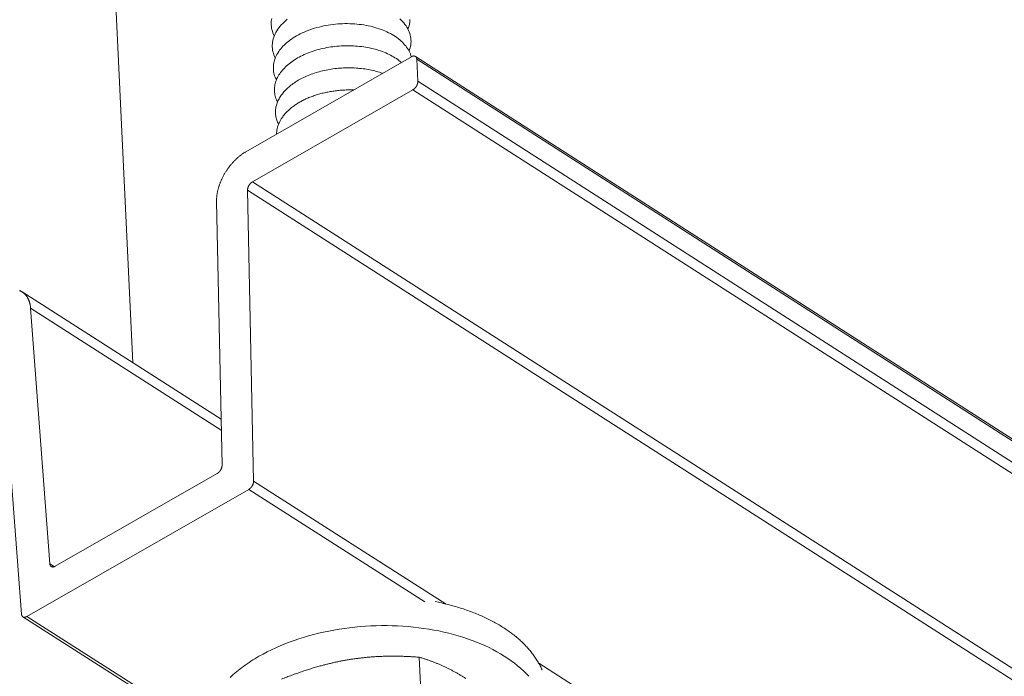
# Model space of a CAD drawing. Units: inches. Extents: x 12 to 245, y -2 to 7.
# Drawn here: x 201 to 201, y 2 to 2 of the extents above; entities that cross this region are included whole.
import ezdxf

# ---------------------------------------------------------------- set-up
doc = ezdxf.new("R2010")
doc.units = ezdxf.units.IN
doc.header["$MEASUREMENT"] = 0
doc.layers.add('DETAIL', color=1, linetype='CONTINUOUS')

msp = doc.modelspace()

# ---------------------------------------------------------------- linework, layer by layer
at = {"layer": 'DETAIL', "linetype": 'Continuous', "lineweight": 0, "extrusion": (0, -0.816497, 0.57735)}
for p, q in [((200.6144164, 2.4658624), (200.6181776, 2.3871434)), ((200.6724041, 2.446698), (200.6401715, 2.4281981)), ((200.6731858, 2.4467596), (201.8351427, 1.7020793)), ((200.6736682, 2.441922), (200.6734588, 2.4462032)), ((200.6734588, 2.4462032), (201.8354293, 1.7015245)), ((200.6736682, 2.441922), (201.8357279, 1.6972988)), ((200.6414539, 2.4223366), (200.6727181, 2.4402764)), ((200.6727181, 2.4402764), (201.8348036, 1.6956979)), ((200.6414539, 2.4223366), (201.8036481, 1.6787185)), ((200.6416899, 2.3640933), (200.6405034, 2.4207231)), ((200.6405034, 2.4207231), (201.8027226, 1.6771493)), ((200.634469, 2.4185187), (200.6355389, 2.3671819)), ((200.5966323, 2.4009038), (200.6353515, 2.376175)), ((200.5982595, 2.3977411), (200.6353963, 2.3740248)), ((200.6020164, 2.3479826), (200.5982595, 2.3977411)), ((200.5923527, 2.3930947), (200.5964894, 2.3382119)), ((200.6345875, 2.3655672), (200.6030658, 2.3475145)), ((200.6416899, 2.3640933), (200.6791759, 2.3401591)), ((200.5975386, 2.3377434), (200.6407384, 2.3624782)), ((200.6407384, 2.3624782), (200.67503, 2.3405853)), ((200.6020164, 2.3479826), (200.602885, 2.3474289)), ((200.5967621, 2.3376824), (200.631412, 2.3156035)), ((200.5975386, 2.3377434), (200.6313845, 2.3161763)), ((200.6747382, 2.3136637), (200.6739497, 2.3298169)), ((200.697196, 2.3286536), (201.7534984, 1.6542217))]:
    msp.add_line(p, q, dxfattribs=at)
at = {"layer": 'DETAIL', "linetype": 'Continuous', "lineweight": 0}
for points in [[(200.6452292, 2.4541689), (200.6451719, 2.4538534), (200.6451347, 2.4535375), (200.6451177, 2.4532217), (200.6451209, 2.4529063), (200.6451443, 2.452592), (200.6451879, 2.4522791), (200.6452516, 2.4519681), (200.6453352, 2.4516595), (200.6454388, 2.4513537), (200.645562, 2.4510513), (200.6457048, 2.4507526)], [(200.6719557, 2.4477786), (200.6720688, 2.4480903), (200.6721622, 2.4484037), (200.6722356, 2.4487185), (200.672289, 2.449034), (200.6723222, 2.4493499), (200.6723352, 2.4496657), (200.6723281, 2.4499809), (200.6723007, 2.450295), (200.6722532, 2.4506076), (200.6721855, 2.4509182), (200.6720979, 2.4512263), (200.6719905, 2.4515315), (200.6718633, 2.4518332), (200.6717166, 2.4521312), (200.6715507, 2.4524248), (200.6713657, 2.4527138), (200.6711619, 2.4529975), (200.6709397, 2.4532757), (200.6706993, 2.4535479), (200.6704412, 2.4538137), (200.6701657, 2.4540726)], [(200.648251, 2.4539841), (200.6479341, 2.4537228), (200.6476336, 2.4534547), (200.6473498, 2.4531804), (200.6470833, 2.4529003), (200.6468343, 2.4526147), (200.6466032, 2.4523241), (200.6463905, 2.4520289), (200.6461964, 2.4517296), (200.6460212, 2.4514266), (200.6458651, 2.4511203), (200.6457285, 2.4508113), (200.6456115, 2.4505), (200.6455142, 2.4501869), (200.6454369, 2.4498723), (200.6453796, 2.4495569), (200.6453425, 2.449241), (200.6453255, 2.4489252), (200.6453287, 2.4486098), (200.6453522, 2.4482955), (200.6453958, 2.4479826), (200.6454595, 2.4476716), (200.6455432, 2.447363), (200.6456468, 2.4470573), (200.6457701, 2.4467549), (200.6459129, 2.4464562)], [(200.6723795, 2.4466839), (200.6722986, 2.4469586), (200.672202, 2.4472308), (200.6720896, 2.4475004), (200.6719617, 2.4477669), (200.6718183, 2.4480302), (200.6716597, 2.4482897), (200.6714861, 2.4485453), (200.6712976, 2.4487967), (200.6710945, 2.4490435), (200.670877, 2.4492854), (200.6706454, 2.4495222), (200.6704, 2.4497535), (200.670141, 2.4499792), (200.6698687, 2.4501988), (200.6695836, 2.4504123), (200.6692858, 2.4506192), (200.6689759, 2.4508194), (200.668654, 2.4510126), (200.6683208, 2.4511986), (200.6679764, 2.4513772), (200.6676214, 2.4515481), (200.6672561, 2.4517112), (200.666881, 2.4518663), (200.6664966, 2.4520131), (200.6661033, 2.4521515), (200.6657015, 2.4522814), (200.6652918, 2.4524025), (200.6648746, 2.4525147), (200.6644505, 2.452618), (200.6640199, 2.4527121), (200.6635834, 2.452797), (200.6631414, 2.4528725), (200.6626946, 2.4529387), (200.6622434, 2.4529953), (200.6617883, 2.4530423), (200.66133, 2.4530797), (200.660869, 2.4531074), (200.6604057, 2.4531255), (200.6599409, 2.4531337), (200.6594749, 2.4531323), (200.6590085, 2.4531211), (200.6585421, 2.4531002), (200.6580762, 2.4530695), (200.6576115, 2.4530292), (200.6571486, 2.4529793), (200.6566878, 2.4529199), (200.6562299, 2.4528509), (200.6557754, 2.4527726), (200.6553247, 2.4526849), (200.6548785, 2.452588), (200.6544372, 2.4524821), (200.6540014, 2.4523671), (200.6535716, 2.4522434), (200.6531484, 2.452111), (200.6527322, 2.45197), (200.6523235, 2.4518207), (200.6519228, 2.4516632), (200.6515306, 2.4514978), (200.6511474, 2.4513245), (200.6507736, 2.4511437), (200.6504096, 2.4509555), (200.650056, 2.4507602), (200.649713, 2.4505579), (200.6493812, 2.450349), (200.6490609, 2.4501337), (200.6487525, 2.4499122), (200.6484564, 2.4496848), (200.6481729, 2.4494518), (200.6479024, 2.4492135), (200.6476451, 2.4489701), (200.6474015, 2.4487219), (200.6471717, 2.4484692), (200.646956, 2.4482124), (200.6467548, 2.4479517), (200.6465683, 2.4476875), (200.6463966, 2.44742), (200.64624, 2.4471496), (200.6460986, 2.4468765), (200.6459727, 2.4466013), (200.6458624, 2.446324), (200.6457677, 2.4460452), (200.6456889, 2.4457651), (200.6456261, 2.445484), (200.6455792, 2.4452023), (200.6455483, 2.4449203), (200.6455336, 2.4446384), (200.6455349, 2.4443569), (200.6455524, 2.4440761), (200.6455859, 2.4437964), (200.6456354, 2.4435181), (200.645701, 2.4432415), (200.6457824, 2.442967), (200.6458797, 2.4426949), (200.6459926, 2.4424255), (200.6461211, 2.4421591)], [(200.6717459, 2.4520751), (200.671859, 2.4523868), (200.6719523, 2.4527003), (200.6720257, 2.453015), (200.672079, 2.4533306), (200.6721122, 2.4536465), (200.6721252, 2.4539623)], [(200.6704643, 2.4455847), (200.6702337, 2.4457779), (200.6699933, 2.4459665), (200.6697432, 2.4461504), (200.6694837, 2.4463293), (200.669215, 2.4465032), (200.6689373, 2.4466718), (200.6686509, 2.446835), (200.6683561, 2.4469927), (200.6680531, 2.4471448), (200.6677422, 2.447291), (200.6674237, 2.4474312), (200.6670978, 2.4475654), (200.6667649, 2.4476934), (200.6664252, 2.4478151), (200.6660791, 2.4479304), (200.6657268, 2.4480392), (200.6653687, 2.4481413), (200.6650051, 2.4482367), (200.6646363, 2.4483254), (200.6642627, 2.4484071), (200.6638846, 2.4484819), (200.6635023, 2.4485497), (200.6631162, 2.4486104), (200.6627267, 2.448664), (200.662334, 2.4487104), (200.6619385, 2.4487496), (200.6615406, 2.4487815), (200.6611407, 2.4488061), (200.660739, 2.4488235), (200.660336, 2.4488335), (200.659932, 2.4488361), (200.6595275, 2.4488315), (200.6591226, 2.4488195), (200.6587179, 2.4488002), (200.6583137, 2.4487736), (200.6579103, 2.4487397), (200.6575081, 2.4486985), (200.6571074, 2.4486502), (200.6567087, 2.4485946), (200.6563123, 2.448532), (200.6559185, 2.4484623), (200.6555277, 2.4483856), (200.6551402, 2.448302), (200.6547564, 2.4482115), (200.6543767, 2.4481142), (200.6540013, 2.4480103), (200.6536307, 2.4478998), (200.6532651, 2.4477827), (200.6529049, 2.4476593), (200.6525504, 2.4475296), (200.6522018, 2.4473938), (200.6518597, 2.4472519), (200.6515241, 2.4471041), (200.6511955, 2.4469505), (200.6508742, 2.4467913), (200.6505603, 2.4466266), (200.6502543, 2.4464565), (200.6499563, 2.4462813), (200.6496667, 2.446101), (200.6493857, 2.4459158), (200.6491135, 2.4457259), (200.6488505, 2.4455315), (200.6485968, 2.4453327), (200.6483526, 2.4451297), (200.6481183, 2.4449228), (200.6478939, 2.444712), (200.6476798, 2.4444976), (200.647476, 2.4442797), (200.6472828, 2.4440586), (200.6471003, 2.4438345), (200.6469288, 2.4436075), (200.6467683, 2.4433779), (200.646619, 2.4431459), (200.6464811, 2.4429116), (200.6463546, 2.4426754), (200.6462397, 2.4424373), (200.6461365, 2.4421976), (200.6460451, 2.4419566), (200.6459655, 2.4417145), (200.6458978, 2.4414714), (200.6458421, 2.4412275), (200.6457985, 2.4409832), (200.6457669, 2.4407386), (200.6457475, 2.440494), (200.6457401, 2.4402495), (200.6457449, 2.4400053), (200.6457618, 2.4397618), (200.6457908, 2.4395191), (200.6458319, 2.4392774), (200.645885, 2.439037), (200.6459501, 2.4387981), (200.6460272, 2.4385608), (200.6461161, 2.4383255), (200.6462168, 2.4380922), (200.6463292, 2.4378613)], [(200.6734588, 2.4462032), (200.6734578, 2.4462208), (200.6734565, 2.4462382), (200.673455, 2.4462555), (200.6734532, 2.4462726), (200.6734511, 2.4462896), (200.6734487, 2.4463063), (200.673446, 2.4463229), (200.6734431, 2.4463393), (200.67344, 2.4463555), (200.6734365, 2.4463715), (200.6734328, 2.4463873), (200.6734288, 2.4464028), (200.6734246, 2.4464182), (200.6734201, 2.4464333), (200.6734153, 2.4464483), (200.6734102, 2.446463), (200.6734049, 2.4464775), (200.6733994, 2.4464917), (200.6733936, 2.4465057), (200.6733875, 2.4465195), (200.6733812, 2.446533), (200.6733746, 2.4465463), (200.6733678, 2.4465593), (200.6733607, 2.4465721), (200.6733533, 2.4465846), (200.6733458, 2.4465969), (200.673338, 2.4466088), (200.6733299, 2.4466206), (200.6733216, 2.446632), (200.6733131, 2.4466432), (200.6733043, 2.4466541), (200.6732953, 2.4466647), (200.6732861, 2.446675), (200.6732766, 2.4466851), (200.673267, 2.4466948), (200.6732571, 2.4467043), (200.6732469, 2.4467135), (200.6732366, 2.4467223), (200.673226, 2.4467309), (200.6732153, 2.4467392), (200.6732043, 2.4467471), (200.6731932, 2.4467548), (200.6731818, 2.4467622), (200.6731702, 2.4467692), (200.6731584, 2.4467759), (200.6731465, 2.4467824), (200.6731343, 2.4467885), (200.673122, 2.4467942), (200.6731095, 2.4467997), (200.6730968, 2.4468049), (200.6730839, 2.4468097), (200.6730709, 2.4468142), (200.6730577, 2.4468184), (200.6730443, 2.4468222), (200.6730308, 2.4468257), (200.6730171, 2.4468289), (200.6730033, 2.4468318), (200.6729893, 2.4468344), (200.6729751, 2.4468366), (200.6729609, 2.4468384), (200.6729464, 2.44684), (200.6729319, 2.4468412), (200.6729172, 2.4468421), (200.6729024, 2.4468426), (200.6728875, 2.4468429), (200.6728724, 2.4468428), (200.6728573, 2.4468423), (200.672842, 2.4468415), (200.6728266, 2.4468404), (200.6728112, 2.446839), (200.6727956, 2.4468372), (200.6727799, 2.4468351), (200.6727642, 2.4468327), (200.6727483, 2.4468299), (200.6727324, 2.4468269), (200.6727164, 2.4468234), (200.6727004, 2.4468197), (200.6726842, 2.4468156), (200.672668, 2.4468112), (200.6726518, 2.4468065), (200.6726355, 2.4468015), (200.6726191, 2.4467961), (200.6726027, 2.4467904), (200.6725863, 2.4467845), (200.6725698, 2.4467781), (200.6725533, 2.4467715), (200.6725368, 2.4467646), (200.6725202, 2.4467573), (200.6725037, 2.4467498), (200.6724871, 2.4467419), (200.6724705, 2.4467337), (200.6724539, 2.4467253), (200.6724373, 2.4467165), (200.6724207, 2.4467074), (200.6724041, 2.446698)], [(200.666775, 2.4434672), (200.666481, 2.4435687), (200.6661823, 2.4436654), (200.6658792, 2.4437572), (200.6655719, 2.4438442), (200.6652605, 2.4439263), (200.6649453, 2.4440034), (200.6646265, 2.4440755), (200.6643043, 2.4441425), (200.6639788, 2.4442043), (200.6636504, 2.444261), (200.6633192, 2.4443125), (200.6629855, 2.4443588), (200.6626495, 2.4443998), (200.6623113, 2.4444355), (200.6619712, 2.4444658), (200.6616295, 2.4444908), (200.6612864, 2.4445105), (200.660942, 2.4445248), (200.6605967, 2.4445338), (200.6602506, 2.4445373), (200.659904, 2.4445354), (200.6595571, 2.4445282), (200.6592102, 2.4445156), (200.6588634, 2.4444976), (200.658517, 2.4444743), (200.6581712, 2.4444456), (200.6578262, 2.4444116), (200.6574824, 2.4443723), (200.6571398, 2.4443277), (200.6567988, 2.4442778), (200.6564595, 2.4442228), (200.6561222, 2.4441625), (200.6557871, 2.4440972), (200.6554544, 2.4440267), (200.6551244, 2.4439512), (200.6547972, 2.4438706), (200.6544731, 2.4437852), (200.6541523, 2.4436948), (200.653835, 2.4435996), (200.6535214, 2.4434997), (200.6532117, 2.443395), (200.6529061, 2.4432857), (200.6526049, 2.4431719), (200.6523082, 2.4430536), (200.6520162, 2.4429308), (200.6517291, 2.4428038), (200.6514471, 2.4426725), (200.6511703, 2.442537), (200.6508991, 2.4423975), (200.6506335, 2.442254), (200.6503737, 2.4421066), (200.6501199, 2.4419554), (200.6498723, 2.4418006), (200.649631, 2.4416422), (200.6493962, 2.4414803), (200.649168, 2.441315), (200.6489466, 2.4411465), (200.6487321, 2.4409748), (200.6485247, 2.4408001), (200.6483245, 2.4406225), (200.6481317, 2.4404421), (200.6479463, 2.440259), (200.6477686, 2.4400733), (200.6475985, 2.4398852), (200.6474363, 2.4396947), (200.6472819, 2.4395021), (200.6471357, 2.4393075), (200.6469975, 2.4391108), (200.6468676, 2.4389124), (200.6467459, 2.4387123), (200.6466327, 2.4385107), (200.6465279, 2.4383077), (200.6464316, 2.4381033), (200.6463439, 2.4378979), (200.6462649, 2.4376914), (200.6461945, 2.4374841), (200.6461329, 2.437276), (200.6460801, 2.4370674), (200.6460361, 2.4368583), (200.646001, 2.4366488), (200.6459747, 2.4364392), (200.6459573, 2.4362296), (200.6459489, 2.43602), (200.6459493, 2.4358107), (200.6459586, 2.4356017), (200.6459768, 2.4353933), (200.646004, 2.4351855), (200.6460399, 2.4349785), (200.6460848, 2.4347724), (200.6461384, 2.4345673), (200.6462008, 2.4343635), (200.646272, 2.434161), (200.6463518, 2.4339599), (200.6464403, 2.4337604), (200.6465374, 2.4335627)], [(200.6727181, 2.4402764), (200.6727347, 2.4402861), (200.6727512, 2.440296), (200.6727678, 2.4403063), (200.6727843, 2.4403168), (200.6728007, 2.4403276), (200.6728172, 2.4403387), (200.6728335, 2.44035), (200.6728499, 2.4403616), (200.6728662, 2.4403735), (200.6728824, 2.4403857), (200.6728986, 2.4403981), (200.6729147, 2.4404108), (200.6729307, 2.4404237), (200.6729467, 2.4404369), (200.6729626, 2.4404504), (200.6729784, 2.4404641), (200.6729942, 2.440478), (200.6730098, 2.4404922), (200.6730253, 2.4405066), (200.6730408, 2.4405212), (200.6730561, 2.440536), (200.6730714, 2.4405511), (200.6730865, 2.4405664), (200.6731015, 2.4405819), (200.6731164, 2.4405976), (200.6731312, 2.4406136), (200.6731458, 2.4406297), (200.6731603, 2.440646), (200.6731747, 2.4406625), (200.6731889, 2.4406792), (200.673203, 2.4406961), (200.673217, 2.4407131), (200.6732308, 2.4407304), (200.6732444, 2.4407478), (200.6732579, 2.4407653), (200.6732712, 2.4407831), (200.6732844, 2.4408009), (200.6732974, 2.440819), (200.6733102, 2.4408371), (200.6733228, 2.4408554), (200.6733353, 2.4408739), (200.6733475, 2.4408924), (200.6733596, 2.4409111), (200.6733715, 2.44093), (200.6733832, 2.4409489), (200.6733947, 2.4409679), (200.6734061, 2.4409871), (200.6734172, 2.4410063), (200.6734281, 2.4410256), (200.6734388, 2.4410451), (200.6734492, 2.4410646), (200.6734595, 2.4410841), (200.6734696, 2.4411038), (200.6734794, 2.4411235), (200.673489, 2.4411433), (200.6734984, 2.4411631), (200.6735076, 2.441183), (200.6735165, 2.441203), (200.6735252, 2.4412229), (200.6735336, 2.4412429), (200.6735419, 2.441263), (200.6735498, 2.441283), (200.6735576, 2.4413031), (200.6735651, 2.4413232), (200.6735723, 2.4413433), (200.6735793, 2.4413634), (200.6735861, 2.4413834), (200.6735926, 2.4414035), (200.6735988, 2.4414236), (200.6736048, 2.4414436), (200.6736106, 2.4414636), (200.673616, 2.4414836), (200.6736213, 2.4415036), (200.6736262, 2.4415235), (200.6736309, 2.4415433), (200.6736353, 2.4415631), (200.6736395, 2.4415829), (200.6736434, 2.4416025), (200.673647, 2.4416221), (200.6736504, 2.4416417), (200.6736535, 2.4416611), (200.6736563, 2.4416805), (200.6736589, 2.4416998), (200.6736612, 2.4417189), (200.6736632, 2.441738), (200.6736649, 2.441757), (200.6736664, 2.4417758), (200.6736676, 2.4417946), (200.6736685, 2.4418132), (200.6736691, 2.4418317), (200.6736695, 2.44185), (200.6736696, 2.4418683), (200.6736694, 2.4418863), (200.673669, 2.4419043), (200.6736682, 2.441922)], [(200.6611279, 2.440226), (200.6608903, 2.4402325), (200.6606524, 2.4402364), (200.6604142, 2.4402378), (200.6601757, 2.4402366), (200.6599371, 2.4402329), (200.6596984, 2.4402266), (200.6594597, 2.4402178), (200.6592211, 2.4402064), (200.6589826, 2.4401925), (200.6587443, 2.4401761), (200.6585063, 2.4401571), (200.6582686, 2.4401356), (200.6580314, 2.4401116), (200.6577947, 2.4400851), (200.6575586, 2.4400561), (200.6573232, 2.4400246), (200.6570885, 2.4399906), (200.6568545, 2.4399541), (200.6566215, 2.4399152), (200.6563894, 2.4398738), (200.6561584, 2.43983), (200.6559284, 2.4397838), (200.6556996, 2.4397351), (200.655472, 2.4396841), (200.6552458, 2.4396307), (200.6550209, 2.4395749), (200.6547975, 2.4395168), (200.6545756, 2.4394564), (200.6543553, 2.4393936), (200.6541366, 2.4393286), (200.6539197, 2.4392613), (200.6537046, 2.4391918), (200.6534913, 2.4391201), (200.6532799, 2.4390461), (200.6530706, 2.43897), (200.6528633, 2.4388917), (200.6526581, 2.4388113), (200.6524552, 2.4387288), (200.6522544, 2.4386442), (200.652056, 2.4385575), (200.65186, 2.4384689), (200.6516664, 2.4383782), (200.6514753, 2.4382856), (200.6512868, 2.438191), (200.6511008, 2.4380945), (200.6509176, 2.4379962), (200.6507371, 2.437896), (200.6505593, 2.437794), (200.6503845, 2.4376902), (200.6502125, 2.4375846), (200.6500434, 2.4374773), (200.6498774, 2.4373683), (200.6497144, 2.4372577), (200.6495545, 2.4371455), (200.6493978, 2.4370317), (200.6492443, 2.4369163), (200.6490941, 2.4367994), (200.6489471, 2.4366811), (200.6488035, 2.4365613), (200.6486633, 2.4364401), (200.6485265, 2.4363175), (200.6483932, 2.4361937), (200.6482634, 2.4360685), (200.6481372, 2.4359421), (200.6480146, 2.4358145), (200.6478956, 2.4356857), (200.6477803, 2.4355558), (200.6476686, 2.4354248), (200.6475608, 2.4352927), (200.6474567, 2.4351597), (200.6473564, 2.4350257), (200.64726, 2.4348907), (200.6471674, 2.4347549), (200.6470788, 2.4346183), (200.646994, 2.4344809), (200.6469133, 2.4343427), (200.6468365, 2.4342038), (200.6467637, 2.4340642), (200.6466949, 2.433924), (200.6466302, 2.4337833), (200.6465696, 2.433642), (200.646513, 2.4335002), (200.6464605, 2.433358), (200.6464122, 2.4332153), (200.646368, 2.4330724), (200.646328, 2.4329291), (200.6462921, 2.4327855), (200.6462604, 2.4326417), (200.6462328, 2.4324978), (200.6462095, 2.4323537), (200.6461904, 2.4322095), (200.6461754, 2.4320653), (200.6461647, 2.4319211), (200.6461582, 2.4317769), (200.6461559, 2.4316328)], [(200.6401715, 2.4281981), (200.6400741, 2.4281413), (200.6399767, 2.4280828), (200.6398795, 2.4280227), (200.6397825, 2.4279609), (200.6396857, 2.4278975), (200.639589, 2.4278325), (200.6394926, 2.4277659), (200.6393965, 2.4276977), (200.6393006, 2.427628), (200.6392051, 2.4275567), (200.6391098, 2.4274839), (200.639015, 2.4274096), (200.6389205, 2.4273338), (200.6388265, 2.4272565), (200.6387329, 2.4271779), (200.6386397, 2.4270977), (200.638547, 2.4270162), (200.6384549, 2.4269333), (200.6383632, 2.4268491), (200.6382722, 2.4267635), (200.6381817, 2.4266766), (200.6380918, 2.4265884), (200.6380026, 2.4264989), (200.637914, 2.4264082), (200.637826, 2.4263163), (200.6377388, 2.4262231), (200.6376523, 2.4261289), (200.6375666, 2.4260334), (200.6374816, 2.4259369), (200.6373974, 2.4258392), (200.637314, 2.4257405), (200.6372315, 2.4256407), (200.6371498, 2.4255399), (200.637069, 2.4254382), (200.636989, 2.4253354), (200.63691, 2.4252318), (200.636832, 2.4251272), (200.6367549, 2.4250217), (200.6366788, 2.4249154), (200.6366037, 2.4248082), (200.6365296, 2.4247003), (200.6364565, 2.4245916), (200.6363845, 2.4244821), (200.6363136, 2.424372), (200.6362438, 2.4242611), (200.6361751, 2.4241496), (200.6361076, 2.4240375), (200.6360412, 2.4239248), (200.6359759, 2.4238115), (200.6359119, 2.4236977), (200.635849, 2.4235833), (200.6357874, 2.4234685), (200.635727, 2.4233533), (200.6356679, 2.4232376), (200.63561, 2.4231216), (200.6355534, 2.4230052), (200.6354981, 2.4228884), (200.6354441, 2.4227714), (200.6353915, 2.4226541), (200.6353402, 2.4225366), (200.6352902, 2.4224189), (200.6352416, 2.422301), (200.6351944, 2.422183), (200.6351486, 2.4220649), (200.6351042, 2.4219467), (200.6350612, 2.4218285), (200.6350196, 2.4217102), (200.6349795, 2.421592), (200.6349408, 2.4214738), (200.6349036, 2.4213557), (200.6348678, 2.4212377), (200.6348336, 2.4211198), (200.6348008, 2.4210021), (200.6347695, 2.4208846), (200.6347397, 2.4207674), (200.6347114, 2.4206504), (200.6346847, 2.4205337), (200.6346594, 2.4204174), (200.6346357, 2.4203014), (200.6346136, 2.4201858), (200.634593, 2.4200706), (200.6345739, 2.4199559), (200.6345564, 2.4198416), (200.6345405, 2.4197279), (200.6345261, 2.4196146), (200.6345133, 2.419502), (200.6345021, 2.41939), (200.6344924, 2.4192786), (200.6344843, 2.4191678), (200.6344778, 2.4190577), (200.6344729, 2.4189484), (200.6344696, 2.4188398), (200.6344678, 2.418732), (200.6344676, 2.4186249), (200.634469, 2.4185187)], [(200.6405034, 2.4207231), (200.6405031, 2.4207408), (200.6405031, 2.4207587), (200.6405034, 2.4207767), (200.640504, 2.4207948), (200.6405048, 2.420813), (200.6405059, 2.4208313), (200.6405072, 2.4208498), (200.6405088, 2.4208684), (200.6405107, 2.420887), (200.6405128, 2.4209058), (200.6405152, 2.4209247), (200.6405179, 2.4209436), (200.6405208, 2.4209627), (200.640524, 2.4209818), (200.6405274, 2.421001), (200.6405311, 2.4210203), (200.6405351, 2.4210396), (200.6405393, 2.421059), (200.6405437, 2.4210785), (200.6405484, 2.421098), (200.6405534, 2.4211175), (200.6405586, 2.4211371), (200.6405641, 2.4211567), (200.6405698, 2.4211764), (200.6405758, 2.421196), (200.640582, 2.4212157), (200.6405884, 2.4212354), (200.6405951, 2.4212551), (200.640602, 2.4212748), (200.6406092, 2.4212946), (200.6406166, 2.4213143), (200.6406242, 2.421334), (200.6406321, 2.4213536), (200.6406402, 2.4213733), (200.6406485, 2.4213929), (200.6406571, 2.4214125), (200.6406659, 2.421432), (200.6406749, 2.4214515), (200.6406841, 2.421471), (200.6406935, 2.4214904), (200.6407031, 2.4215098), (200.640713, 2.421529), (200.6407231, 2.4215482), (200.6407333, 2.4215674), (200.6407438, 2.4215864), (200.6407545, 2.4216054), (200.6407654, 2.4216243), (200.6407764, 2.4216431), (200.6407877, 2.4216618), (200.6407992, 2.4216804), (200.6408108, 2.4216988), (200.6408226, 2.4217172), (200.6408346, 2.4217355), (200.6408468, 2.4217536), (200.6408591, 2.4217716), (200.6408717, 2.4217894), (200.6408844, 2.4218072), (200.6408972, 2.4218247), (200.6409102, 2.4218422), (200.6409234, 2.4218595), (200.6409367, 2.4218766), (200.6409502, 2.4218935), (200.6409638, 2.4219103), (200.6409776, 2.421927), (200.6409915, 2.4219434), (200.6410055, 2.4219597), (200.6410197, 2.4219758), (200.641034, 2.4219917), (200.6410484, 2.4220074), (200.6410629, 2.422023), (200.6410776, 2.4220383), (200.6410923, 2.4220534), (200.6411072, 2.4220683), (200.6411222, 2.422083), (200.6411373, 2.4220975), (200.6411525, 2.4221118), (200.6411677, 2.4221258), (200.6411831, 2.4221396), (200.6411986, 2.4221532), (200.6412141, 2.4221666), (200.6412297, 2.4221797), (200.6412454, 2.4221926), (200.6412611, 2.4222052), (200.6412769, 2.4222176), (200.6412928, 2.4222297), (200.6413087, 2.4222416), (200.6413247, 2.4222532), (200.6413407, 2.4222646), (200.6413568, 2.4222757), (200.6413729, 2.4222865), (200.6413891, 2.4222971), (200.6414052, 2.4223074), (200.6414214, 2.4223174), (200.6414377, 2.4223271), (200.6414539, 2.4223366)], [(200.5982595, 2.3977411), (200.598251, 2.3978431), (200.5982409, 2.3979442), (200.5982292, 2.3980442), (200.598216, 2.3981432), (200.5982012, 2.3982412), (200.5981848, 2.398338), (200.5981669, 2.3984338), (200.5981474, 2.3985284), (200.5981264, 2.3986218), (200.5981038, 2.3987141), (200.5980797, 2.3988051), (200.5980541, 2.398895), (200.5980269, 2.3989835), (200.5979982, 2.3990708), (200.5979681, 2.3991568), (200.5979364, 2.3992414), (200.5979032, 2.3993247), (200.5978686, 2.3994066), (200.5978324, 2.3994871), (200.5977949, 2.3995662), (200.5977558, 2.3996439), (200.5977153, 2.3997201), (200.5976734, 2.3997948), (200.5976301, 2.3998681), (200.5975853, 2.3999398), (200.5975392, 2.40001), (200.5974916, 2.4000786), (200.5974427, 2.4001457), (200.5973925, 2.4002112), (200.5973408, 2.400275), (200.5972879, 2.4003373), (200.5972336, 2.4003979), (200.597178, 2.4004569), (200.5971212, 2.4005141), (200.597063, 2.4005697), (200.5970036, 2.4006236), (200.596943, 2.4006758), (200.5968811, 2.4007263), (200.596818, 2.400775), (200.5967537, 2.400822), (200.5966882, 2.4008672), (200.5966216, 2.4009106), (200.5965538, 2.4009522), (200.5964849, 2.400992), (200.5964149, 2.40103), (200.5963438, 2.4010662), (200.5962716, 2.4011006), (200.5961984, 2.4011331), (200.5961241, 2.4011638)], [(200.6355389, 2.3671819), (200.6355391, 2.3671642), (200.6355391, 2.3671463), (200.6355388, 2.3671283), (200.6355382, 2.3671102), (200.6355374, 2.3670919), (200.6355363, 2.3670736), (200.635535, 2.3670551), (200.6355334, 2.3670365), (200.6355315, 2.3670178), (200.6355293, 2.366999), (200.6355269, 2.3669801), (200.6355243, 2.3669611), (200.6355214, 2.366942), (200.6355182, 2.3669228), (200.6355147, 2.3669036), (200.6355111, 2.3668843), (200.6355071, 2.3668649), (200.6355029, 2.3668455), (200.6354984, 2.366826), (200.6354937, 2.3668065), (200.6354887, 2.3667869), (200.6354835, 2.3667673), (200.6354781, 2.3667477), (200.6354723, 2.366728), (200.6354664, 2.3667083), (200.6354602, 2.3666886), (200.6354537, 2.3666689), (200.635447, 2.3666492), (200.6354401, 2.3666294), (200.6354329, 2.3666097), (200.6354255, 2.36659), (200.6354179, 2.3665702), (200.63541, 2.3665505), (200.6354019, 2.3665309), (200.6353935, 2.3665112), (200.635385, 2.3664916), (200.6353762, 2.366472), (200.6353672, 2.3664525), (200.635358, 2.366433), (200.6353485, 2.3664136), (200.6353389, 2.3663943), (200.635329, 2.366375), (200.6353189, 2.3663557), (200.6353086, 2.3663366), (200.6352982, 2.3663175), (200.6352875, 2.3662985), (200.6352766, 2.3662796), (200.6352655, 2.3662608), (200.6352542, 2.3662421), (200.6352428, 2.3662235), (200.6352311, 2.366205), (200.6352193, 2.3661866), (200.6352073, 2.3661684), (200.6351951, 2.3661502), (200.6351827, 2.3661322), (200.6351702, 2.3661144), (200.6351575, 2.3660966), (200.6351446, 2.366079), (200.6351316, 2.3660616), (200.6351184, 2.3660443), (200.6351051, 2.3660272), (200.6350916, 2.3660102), (200.635078, 2.3659934), (200.6350642, 2.3659767), (200.6350503, 2.3659603), (200.6350363, 2.365944), (200.6350221, 2.3659279), (200.6350078, 2.365912), (200.6349934, 2.3658963), (200.6349788, 2.3658807), (200.6349641, 2.3658654), (200.6349494, 2.3658503), (200.6349345, 2.3658354), (200.6349195, 2.3658207), (200.6349044, 2.3658062), (200.6348892, 2.3657919), (200.6348739, 2.3657779), (200.6348585, 2.3657641), (200.6348431, 2.3657505), (200.6348275, 2.3657371), (200.6348119, 2.365724), (200.6347962, 2.3657111), (200.6347805, 2.3656985), (200.6347646, 2.3656861), (200.6347488, 2.365674), (200.6347328, 2.3656621), (200.6347168, 2.3656505), (200.6347008, 2.3656392), (200.6346847, 2.3656281), (200.6346686, 2.3656172), (200.6346524, 2.3656067), (200.6346362, 2.3655964), (200.63462, 2.3655864), (200.6346038, 2.3655767), (200.6345875, 2.3655672)], [(200.6407384, 2.3624782), (200.6407546, 2.3624877), (200.6407709, 2.3624974), (200.6407871, 2.3625074), (200.6408033, 2.3625177), (200.6408194, 2.3625282), (200.6408356, 2.3625391), (200.6408517, 2.3625502), (200.6408677, 2.3625615), (200.6408837, 2.3625732), (200.6408996, 2.362585), (200.6409155, 2.3625972), (200.6409314, 2.3626095), (200.6409471, 2.3626222), (200.6409628, 2.362635), (200.6409784, 2.3626482), (200.640994, 2.3626615), (200.6410094, 2.3626751), (200.6410248, 2.3626889), (200.6410401, 2.362703), (200.6410553, 2.3627172), (200.6410704, 2.3627317), (200.6410854, 2.3627464), (200.6411003, 2.3627613), (200.6411151, 2.3627765), (200.6411298, 2.3627918), (200.6411443, 2.3628073), (200.6411588, 2.3628231), (200.6411731, 2.362839), (200.6411873, 2.3628551), (200.6412013, 2.3628714), (200.6412152, 2.3628878), (200.641229, 2.3629045), (200.6412426, 2.3629213), (200.6412561, 2.3629383), (200.6412695, 2.3629554), (200.6412826, 2.3629727), (200.6412957, 2.3629901), (200.6413085, 2.3630077), (200.6413212, 2.3630255), (200.6413338, 2.3630433), (200.6413461, 2.3630613), (200.6413583, 2.3630795), (200.6413703, 2.3630977), (200.6413822, 2.3631161), (200.6413938, 2.3631346), (200.6414053, 2.3631532), (200.6414166, 2.3631719), (200.6414276, 2.3631908), (200.6414385, 2.3632097), (200.6414492, 2.3632287), (200.6414597, 2.3632477), (200.64147, 2.3632669), (200.6414801, 2.3632861), (200.6414899, 2.3633054), (200.6414996, 2.3633248), (200.641509, 2.3633442), (200.6415183, 2.3633637), (200.6415273, 2.3633832), (200.641536, 2.3634028), (200.6415446, 2.3634224), (200.6415529, 2.3634421), (200.6415611, 2.3634618), (200.6415689, 2.3634815), (200.6415766, 2.3635012), (200.641584, 2.3635209), (200.6415912, 2.3635407), (200.6415981, 2.3635604), (200.6416048, 2.3635801), (200.6416112, 2.3635999), (200.6416175, 2.3636196), (200.6416234, 2.3636393), (200.6416291, 2.363659), (200.6416346, 2.3636786), (200.6416398, 2.3636982), (200.6416448, 2.3637178), (200.6416495, 2.3637373), (200.641654, 2.3637568), (200.6416582, 2.3637762), (200.6416621, 2.3637956), (200.6416658, 2.3638149), (200.6416693, 2.3638342), (200.6416725, 2.3638533), (200.6416754, 2.3638724), (200.641678, 2.3638914), (200.6416804, 2.3639103), (200.6416826, 2.3639291), (200.6416844, 2.3639478), (200.641686, 2.3639664), (200.6416874, 2.3639849), (200.6416885, 2.3640033), (200.6416893, 2.3640216), (200.6416898, 2.3640397), (200.6416901, 2.3640577), (200.6416902, 2.3640756), (200.6416899, 2.3640933)], [(200.6030658, 2.3475145), (200.6030495, 2.3475053), (200.6030333, 2.3474964), (200.603017, 2.3474879), (200.6030008, 2.3474796), (200.6029845, 2.3474716), (200.6029683, 2.3474638), (200.602952, 2.3474564), (200.6029358, 2.3474493), (200.6029196, 2.3474425), (200.6029034, 2.347436), (200.6028873, 2.3474298), (200.6028712, 2.3474239), (200.6028551, 2.3474182), (200.6028391, 2.347413), (200.6028231, 2.347408), (200.6028072, 2.3474033), (200.6027913, 2.3473989), (200.6027755, 2.3473949), (200.6027597, 2.3473911), (200.602744, 2.3473877), (200.6027284, 2.3473846), (200.6027129, 2.3473818), (200.6026974, 2.3473793), (200.602682, 2.3473772), (200.6026667, 2.3473753), (200.6026515, 2.3473738), (200.6026364, 2.3473726), (200.6026214, 2.3473717), (200.6026065, 2.3473712), (200.6025917, 2.347371), (200.602577, 2.347371), (200.6025625, 2.3473714), (200.602548, 2.3473722), (200.6025337, 2.3473732), (200.6025195, 2.3473746), (200.6025055, 2.3473762), (200.6024915, 2.3473782), (200.6024777, 2.3473806), (200.6024641, 2.3473832), (200.6024506, 2.3473861), (200.6024372, 2.3473894), (200.602424, 2.347393), (200.6024109, 2.3473969), (200.6023981, 2.3474011), (200.6023853, 2.3474056), (200.6023728, 2.3474105), (200.6023604, 2.3474156), (200.6023482, 2.3474211), (200.6023361, 2.3474268), (200.6023242, 2.3474329), (200.6023126, 2.3474392), (200.6023011, 2.3474459), (200.6022897, 2.3474529), (200.6022786, 2.3474602), (200.6022677, 2.3474677), (200.602257, 2.3474756), (200.6022464, 2.3474837), (200.6022361, 2.3474922), (200.602226, 2.3475009), (200.6022161, 2.3475099), (200.6022064, 2.3475192), (200.6021969, 2.3475288), (200.6021876, 2.3475387), (200.6021785, 2.3475488), (200.6021697, 2.3475592), (200.6021611, 2.3475699), (200.6021527, 2.3475809), (200.6021445, 2.3475921), (200.6021366, 2.3476036), (200.6021289, 2.3476153), (200.6021214, 2.3476273), (200.6021142, 2.3476395), (200.6021072, 2.347652), (200.6021004, 2.3476648), (200.6020939, 2.3476777), (200.6020877, 2.347691), (200.6020816, 2.3477044), (200.6020758, 2.3477181), (200.6020703, 2.347732), (200.602065, 2.3477462), (200.60206, 2.3477605), (200.6020552, 2.3477751), (200.6020507, 2.3477899), (200.6020464, 2.3478049), (200.6020424, 2.3478201), (200.6020386, 2.3478355), (200.6020351, 2.3478511), (200.6020318, 2.3478669), (200.6020288, 2.3478829), (200.6020261, 2.3478991), (200.6020236, 2.3479155), (200.6020214, 2.347932), (200.6020195, 2.3479487), (200.6020178, 2.3479656), (200.6020164, 2.3479826)], [(200.6978523, 2.3273291), (200.6977659, 2.3275249), (200.6976762, 2.3277201), (200.6975832, 2.3279145), (200.6974869, 2.3281084), (200.6973872, 2.3283015), (200.6972843, 2.3284939), (200.6971781, 2.3286855), (200.6970686, 2.3288764), (200.6969559, 2.3290665), (200.6968399, 2.3292558), (200.6967206, 2.3294443), (200.6965982, 2.329632), (200.6964725, 2.3298188), (200.6963436, 2.3300047), (200.6962115, 2.3301897), (200.6960763, 2.3303738), (200.6959379, 2.330557), (200.6957964, 2.3307392), (200.6956517, 2.3309205), (200.6955039, 2.3311007), (200.695353, 2.33128), (200.695199, 2.3314582), (200.6950419, 2.3316354), (200.6948818, 2.3318115), (200.6947186, 2.3319866), (200.6945524, 2.3321605), (200.6943833, 2.3323333), (200.6942111, 2.332505), (200.6940359, 2.3326756), (200.6938578, 2.332845), (200.6936768, 2.3330132), (200.6934928, 2.3331802), (200.693306, 2.3333459), (200.6931162, 2.3335105), (200.6929236, 2.3336738), (200.6927282, 2.3338358), (200.6925299, 2.3339965), (200.6923289, 2.3341559), (200.692125, 2.334314), (200.6919184, 2.3344708), (200.6917091, 2.3346262), (200.691497, 2.3347803), (200.6912823, 2.3349329), (200.6910649, 2.3350842), (200.6908448, 2.3352341), (200.6906221, 2.3353825), (200.6903968, 2.3355295), (200.6901689, 2.335675), (200.6899384, 2.335819), (200.6897054, 2.3359616), (200.6894699, 2.3361027), (200.6892319, 2.3362422), (200.6889914, 2.3363802), (200.6887485, 2.3365167), (200.6885032, 2.3366516), (200.6882555, 2.3367849), (200.6880054, 2.3369166), (200.687753, 2.3370468), (200.6874983, 2.3371753), (200.6872412, 2.3373022), (200.686982, 2.3374274), (200.6867204, 2.337551), (200.6864567, 2.337673), (200.6861908, 2.3377932), (200.6859227, 2.3379118), (200.6856525, 2.3380286), (200.6853802, 2.3381438), (200.6851059, 2.3382572), (200.6848295, 2.3383689), (200.684551, 2.3384788), (200.6842706, 2.338587), (200.6839882, 2.3386934), (200.6837039, 2.338798), (200.6834177, 2.3389008), (200.6831296, 2.3390019), (200.6828397, 2.3391011), (200.682548, 2.3391985), (200.6822544, 2.339294), (200.6819592, 2.3393877), (200.6816622, 2.3394796), (200.6813635, 2.3395695), (200.6810631, 2.3396577), (200.6807611, 2.3397439), (200.6804575, 2.3398282), (200.6801523, 2.3399107), (200.6798456, 2.3399912), (200.6795374, 2.3400698), (200.6792277, 2.3401465), (200.6789166, 2.3402213), (200.6786041, 2.3402941), (200.6782901, 2.340365), (200.6779748, 2.3404339), (200.6776582, 2.3405009), (200.6773404, 2.3405659), (200.6770212, 2.3406289)], [(200.5964894, 2.3382119), (200.5964908, 2.3381949), (200.5964925, 2.338178), (200.5964945, 2.3381613), (200.5964967, 2.3381448), (200.5964991, 2.3381284), (200.5965019, 2.3381122), (200.5965049, 2.3380962), (200.5965081, 2.3380804), (200.5965116, 2.3380648), (200.5965154, 2.3380494), (200.5965194, 2.3380342), (200.5965237, 2.3380192), (200.5965282, 2.3380044), (200.596533, 2.3379898), (200.596538, 2.3379754), (200.5965433, 2.3379613), (200.5965488, 2.3379473), (200.5965546, 2.3379336), (200.5965606, 2.3379202), (200.5965669, 2.337907), (200.5965734, 2.337894), (200.5965802, 2.3378812), (200.5965872, 2.3378687), (200.5965944, 2.3378565), (200.5966019, 2.3378445), (200.5966096, 2.3378328), (200.5966175, 2.3378213), (200.5966257, 2.3378101), (200.5966341, 2.3377991), (200.5966427, 2.3377884), (200.5966515, 2.337778), (200.5966606, 2.3377679), (200.5966698, 2.337758), (200.5966793, 2.3377484), (200.596689, 2.3377391), (200.5966989, 2.3377301), (200.5967091, 2.3377213), (200.5967194, 2.3377129), (200.5967299, 2.3377047), (200.5967406, 2.3376969), (200.5967516, 2.3376893), (200.5967627, 2.337682), (200.596774, 2.337675), (200.5967855, 2.3376684), (200.5967972, 2.337662), (200.596809, 2.3376559), (200.5968211, 2.3376502), (200.5968333, 2.3376447), (200.5968457, 2.3376395), (200.5968582, 2.3376347), (200.596871, 2.3376302), (200.5968839, 2.337626), (200.5968969, 2.3376221), (200.5969101, 2.3376185), (200.5969235, 2.3376152), (200.596937, 2.3376122), (200.5969506, 2.3376096), (200.5969644, 2.3376073), (200.5969783, 2.3376053), (200.5969924, 2.3376036), (200.5970066, 2.3376022), (200.5970209, 2.3376012), (200.5970354, 2.3376005), (200.5970499, 2.3376001), (200.5970646, 2.3376), (200.5970794, 2.3376002), (200.5970943, 2.3376008), (200.5971093, 2.3376016), (200.5971244, 2.3376028), (200.5971396, 2.3376043), (200.5971549, 2.3376062), (200.5971703, 2.3376083), (200.5971857, 2.3376108), (200.5972013, 2.3376136), (200.5972169, 2.3376167), (200.5972326, 2.3376201), (200.5972483, 2.3376238), (200.5972641, 2.3376279), (200.59728, 2.3376322), (200.5972959, 2.3376369), (200.5973119, 2.3376419), (200.5973279, 2.3376472), (200.597344, 2.3376528), (200.5973601, 2.3376587), (200.5973763, 2.3376649), (200.5973924, 2.3376714), (200.5974086, 2.3376782), (200.5974248, 2.3376854), (200.5974411, 2.3376928), (200.5974573, 2.3377005), (200.5974736, 2.3377085), (200.5974898, 2.3377168), (200.5975061, 2.3377254), (200.5975223, 2.3377342), (200.5975386, 2.3377434)], [(200.6952505, 2.3260955), (200.6947493, 2.3266272), (200.6942202, 2.3271484), (200.6936638, 2.3276588), (200.6930806, 2.3281577), (200.6924712, 2.3286448), (200.6918361, 2.3291195), (200.6911759, 2.3295815), (200.6904912, 2.3300302), (200.6897827, 2.3304652), (200.6890511, 2.3308862), (200.688297, 2.3312927), (200.6875212, 2.3316844), (200.6867244, 2.3320609), (200.6859074, 2.3324218), (200.6850709, 2.3327667), (200.6842156, 2.3330954), (200.6833426, 2.3334076), (200.6824524, 2.3337029), (200.6815461, 2.3339811), (200.6806244, 2.3342418), (200.6796882, 2.3344849), (200.6787384, 2.3347102), (200.677776, 2.3349173), (200.6768017, 2.3351062), (200.6758166, 2.3352766), (200.6748216, 2.3354284), (200.6738176, 2.3355613), (200.6728056, 2.3356754), (200.6717864, 2.3357705), (200.6707612, 2.3358465), (200.6697308, 2.3359033), (200.6686963, 2.3359409), (200.6676586, 2.3359593), (200.6666187, 2.3359583), (200.6655775, 2.3359381), (200.6645362, 2.3358986), (200.6634956, 2.3358399), (200.6624567, 2.3357621), (200.6614205, 2.3356652), (200.6603881, 2.3355492), (200.6593604, 2.3354144), (200.6583383, 2.3352608), (200.6573228, 2.3350886), (200.6563149, 2.3348979), (200.6553156, 2.334689), (200.6543257, 2.334462), (200.6533463, 2.3342172), (200.6523782, 2.3339547), (200.6514224, 2.3336749), (200.6504797, 2.3333779), (200.6495512, 2.3330641), (200.6486375, 2.3327338), (200.6477397, 2.3323873), (200.6468585, 2.3320249), (200.6459948, 2.3316469), (200.6451495, 2.3312538), (200.6443232, 2.3308458), (200.6435168, 2.3304234), (200.6427311, 2.329987)], [(200.6427311, 2.329987), (200.6423311, 2.3297548), (200.6419369, 2.3295189), (200.6415487, 2.3292794), (200.6411666, 2.3290365), (200.6407907, 2.3287901), (200.6404211, 2.3285404), (200.6400578, 2.3282873), (200.639701, 2.328031), (200.6393508, 2.3277716), (200.6390072, 2.327509), (200.6386703, 2.3272433), (200.6383402, 2.3269747), (200.6380171, 2.3267032), (200.6377009, 2.3264289), (200.6373918, 2.3261518), (200.6370899, 2.325872)]]:
    msp.add_lwpolyline(points, dxfattribs=at)
msp.add_open_spline([(200.6182967, 2.2822726), (200.6137815, 2.2851453), (200.6094848, 2.2889091), (200.6019312, 2.297372), (200.5985455, 2.3021366), (200.5930756, 2.3118307), (200.5908618, 2.3168491), (200.5875578, 2.3271369), (200.5865057, 2.3325319), (200.5862627, 2.3376907)], degree=3, knots=[0, 0, 0, 0, 0.26320598, 0.26320598, 0.51476423, 0.51476423, 0.75185892, 0.75185892, 1.00524562, 1.00524562, 1.00524562, 1.00524562], dxfattribs=at)
for points in [[(200.6471264, 2.3255462), (200.654231, 2.3283804), (200.6604549, 2.3293714)], [(200.6604549, 2.3293714), (200.6666793, 2.3303625), (200.6739497, 2.3298169)], [(200.6739497, 2.3298169), (200.6787663, 2.3283804), (200.6830082, 2.3256732)]]:
    msp.add_rational_spline(points, [1, 1.0379548493, 1], degree=2, dxfattribs=at)

doc.saveas('drawing.dxf')
